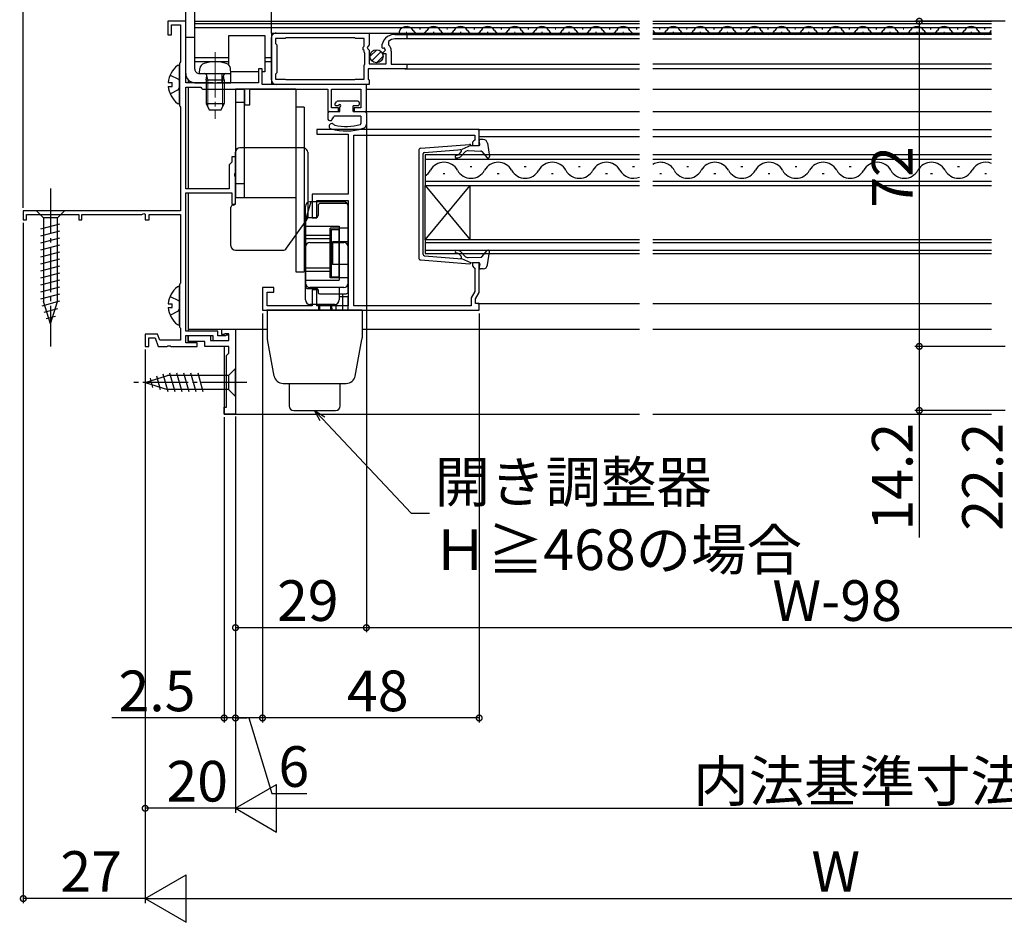
# Model space of a CAD drawing. Extents: x 0 to 990, y 0 to 1603.
# Drawn here: x 548 to 766, y 895 to 1095 of the extents above; entities that cross this region are included whole.
import ezdxf

# ---------------------------------------------------------------- set-up
doc = ezdxf.new("R2010")
doc.units = 0
doc.linetypes.add('YCENTER_1', pattern=[13, 10, -1, 1, -1])
doc.linetypes.add('YHIDDEN_1', pattern=[4, 3, -1])
for name, color, linetype in [('YKK_11', 7, 'CONTINUOUS'), ('YKK_12', 2, 'CONTINUOUS'), ('YKK_13', 4, 'CONTINUOUS'), ('YKK_D', 6, 'CONTINUOUS')]:
    doc.layers.add(name, color=color, linetype=linetype)
doc.styles.get("Standard").update_dxf_attribs({"font": 'txt', "bigfont": 'BIGFONT'})

msp = doc.modelspace()

# ---------------------------------------------------------------- linework, layer by layer
at = {"layer": 'YKK_11', "color": 0, "linetype": 'ByBlock', "lineweight": -2}
for p, q in [((584.541949, 1094.764334), (580.541949, 1094.764334)), ((580.541949, 1094.764334), (580.541949, 1091.764334)), ((581.341949, 1091.764334), (581.341949, 1093.964334)), ((581.341949, 1093.964334), (583.341949, 1093.964334)), ((583.341949, 1093.964334), (583.341949, 1085.764334)), ((584.541949, 1081.164334), (584.541949, 1094.764334)), ((580.541949, 1091.764334), (581.341949, 1091.764334)), ((603.54195, 1081.764334), (603.54195, 1091.164334)), ((606.541951, 1090.964334), (604.44195, 1090.964334)), ((604.44195, 1090.964334), (604.44195, 1089.864333)), ((604.54195, 1092.164333), (625.14195, 1092.164333)), ((606.715155, 1091.064334), (606.541951, 1090.964334)), ((621.968745, 1091.064334), (606.715155, 1091.064334)), ((622.141949, 1090.964334), (621.968745, 1091.064334)), ((624.04195, 1090.964334), (622.141949, 1090.964334)), ((624.04195, 1089.26433), (624.04195, 1090.964334)), ((625.14195, 1092.164333), (625.14195, 1089.533)), ((630.84195, 1091.864335), (633.54195, 1091.864335)), ((633.54195, 1090.864335), (630.84195, 1090.864335)), ((633.54195, 1091.864335), (633.54195, 1090.864335)), ((604.44195, 1089.864333), (604.74195, 1089.564335)), ((604.74195, 1089.564335), (604.74195, 1083.364332)), ((623.841947, 1089.06433), (624.04195, 1089.26433)), ((623.841947, 1088.46433), (623.841947, 1089.06433)), ((624.041947, 1088.26433), (623.841947, 1088.46433)), ((624.688741, 1088.992888), (624.84195, 1088.664331)), ((625.14195, 1089.533), (624.688742, 1088.992888)), ((624.84195, 1088.664331), (625.14195, 1088.364331)), ((628.193714, 1088.77115), (627.94195, 1088.964335)), ((628.51267, 1088.856614), (628.193714, 1088.77115)), ((628.783061, 1088.388284), (628.51267, 1088.856614)), ((629.45538, 1090.263343), (629.464605, 1089.570066)), ((624.04195, 1087.964335), (624.04195, 1088.26433)), ((624.24195, 1087.617924), (624.04195, 1087.964335)), ((624.24195, 1085.310744), (624.24195, 1087.617924)), ((625.14195, 1088.364331), (625.14195, 1085.36433)), ((628.206033, 1087.811256), (628.783061, 1088.388284)), ((628.308312, 1087.564335), (628.206033, 1087.811256)), ((628.941941, 1087.564335), (628.308312, 1087.564335)), ((628.941941, 1085.36433), (628.941941, 1087.564335)), ((630.04196, 1088.164335), (630.04196, 1085.264333)), ((583.241949, 1085.591129), (583.141949, 1085.417924)), ((583.141949, 1085.417924), (583.141949, 1076.110744)), ((583.341949, 1085.764334), (583.241949, 1085.591129)), ((601.441949, 1084.264334), (600.641949, 1084.264334)), ((600.641949, 1084.264334), (600.641949, 1081.164334)), ((601.441949, 1080.764334), (601.441949, 1084.264334)), ((624.04195, 1084.964332), (624.24195, 1085.310744)), ((624.04195, 1081.964334), (624.04195, 1084.964332)), ((633.54195, 1084.264333), (624.94195, 1084.264333)), ((624.94195, 1084.264333), (624.94195, 1081.96433)), ((625.14195, 1085.36433), (628.941941, 1085.36433)), ((630.04196, 1085.264333), (633.54195, 1085.264333)), ((633.54195, 1085.264333), (633.54195, 1084.264333)), ((604.74195, 1083.364332), (604.44195, 1083.064334)), ((604.44195, 1083.064334), (604.44195, 1081.964334)), ((604.44195, 1081.964334), (606.54195, 1081.964334)), ((606.54195, 1081.964334), (606.715154, 1081.864334)), ((621.968746, 1081.864334), (622.14195, 1081.964334)), ((622.14195, 1081.964334), (624.04195, 1081.964334)), ((624.94195, 1081.96433), (625.14195, 1081.764338)), ((590.583691, 1081.164334), (584.541949, 1081.164334)), ((584.541949, 1057.664334), (584.541949, 1080.164334)), ((584.541949, 1080.164334), (587.841949, 1080.164334)), ((587.841949, 1080.164334), (588.041949, 1079.964334)), ((588.041949, 1079.964334), (588.241949, 1079.764334)), ((588.241949, 1079.764334), (597.541949, 1079.764334)), ((590.766994, 1081.044334), (590.583691, 1081.164334)), ((591.316904, 1081.044334), (590.766994, 1081.044334)), ((591.500207, 1081.164334), (591.316904, 1081.044334)), ((600.641949, 1081.164334), (591.500207, 1081.164334)), ((597.541949, 1079.764334), (597.541949, 1076.264334)), ((598.741949, 1076.264334), (598.741949, 1079.764334)), ((598.741949, 1079.764334), (616.041949, 1079.764334)), ((624.541949, 1080.764334), (601.441949, 1080.764334)), ((625.14195, 1080.764334), (604.54195, 1080.764334)), ((606.715154, 1081.864334), (621.968746, 1081.864334)), ((616.041949, 1079.764334), (616.041949, 1074.764334)), ((616.841949, 1075.564334), (616.841949, 1079.764334)), ((616.841949, 1079.764334), (623.341949, 1079.764334)), ((623.341949, 1079.764334), (623.341949, 1075.564334)), ((624.541949, 1074.764334), (624.541949, 1080.764334)), ((625.14195, 1081.764338), (625.14195, 1080.764334)), ((583.141949, 1076.110744), (583.241949, 1075.937539)), ((583.241949, 1075.937539), (583.341949, 1075.764334)), ((583.341949, 1075.764334), (583.341949, 1052.764334)), ((597.541949, 1076.264334), (598.741949, 1076.264334)), ((618.341949, 1075.564334), (616.841949, 1075.564334)), ((618.341949, 1074.764334), (618.341949, 1075.564334)), ((623.341949, 1075.564334), (621.841949, 1075.564334)), ((621.841949, 1075.564334), (621.841949, 1074.764334)), ((616.041949, 1074.764334), (618.341949, 1074.764334)), ((621.841949, 1074.764334), (624.541949, 1074.764334)), ((649.541949, 1070.764334), (613.541949, 1070.764334)), ((613.541949, 1070.764334), (613.541949, 1069.764334)), ((613.541949, 1069.764334), (620.541949, 1069.764334)), ((620.541949, 1069.764334), (620.541949, 1065.7643)), ((621.741949, 1031.764334), (621.741949, 1069.564334)), ((621.741949, 1069.564334), (648.541949, 1069.564334)), ((648.541949, 1069.564334), (648.541949, 1068.464334)), ((649.541949, 1067.264334), (649.541949, 1070.764334)), ((648.341949, 1068.264334), (648.041949, 1067.964334)), ((648.041949, 1067.964334), (648.041949, 1067.264334)), ((648.041949, 1067.264334), (649.541949, 1067.264334)), ((648.541949, 1068.464334), (648.341949, 1068.264334)), ((595.541949, 1064.764334), (594.741949, 1064.764334)), ((594.741949, 1064.764334), (594.741949, 1063.564334)), ((595.541949, 1061.222592), (595.541949, 1064.764334)), ((620.541949, 1065.7643), (620.541949, 1056.464334)), ((594.441949, 1063.264334), (594.141949, 1062.964334)), ((594.141949, 1062.964334), (594.141949, 1057.664334)), ((594.741949, 1063.564334), (594.441949, 1063.264334)), ((595.421949, 1061.039289), (595.541949, 1061.222592)), ((595.421949, 1060.489379), (595.421949, 1061.039289)), ((595.541949, 1060.306076), (595.421949, 1060.489379)), ((595.541949, 1054.264334), (595.541949, 1060.306076)), ((594.141949, 1057.664334), (584.541949, 1057.664334)), ((584.541949, 1026.164334), (584.541949, 1056.764334)), ((584.541949, 1056.764334), (594.741949, 1056.764334)), ((594.741949, 1056.764334), (594.741949, 1054.264334)), ((620.541949, 1056.464334), (612.541949, 1056.464334)), ((612.541949, 1056.464334), (612.541949, 1051.264334)), ((594.741949, 1054.264334), (595.541949, 1054.264334)), ((613.541949, 1051.264334), (613.541949, 1055.064334)), ((613.541949, 1055.064334), (620.541949, 1055.064334)), ((620.541949, 1055.064334), (620.541949, 1031.764334)), ((583.341949, 1052.764334), (548.541949, 1052.764334)), ((548.541949, 1052.764334), (548.541949, 1050.764334)), ((549.241949, 1050.764334), (549.241949, 1051.964334)), ((549.241949, 1051.964334), (560.841949, 1051.964334)), ((560.841949, 1051.964334), (560.841949, 1050.764334)), ((561.541949, 1050.764334), (561.541949, 1051.964334)), ((561.541949, 1051.964334), (574.815155, 1051.964334)), ((574.815155, 1051.964334), (575.241949, 1052.210744)), ((575.241949, 1052.210744), (575.541949, 1052.037538)), ((575.541949, 1052.037538), (575.541949, 1050.764334)), ((576.441949, 1050.764334), (576.441949, 1051.964334)), ((576.441949, 1051.964334), (583.341949, 1051.964334)), ((583.341949, 1051.964334), (583.341949, 1036.764334)), ((548.541949, 1050.764334), (549.241949, 1050.764334)), ((560.841949, 1050.764334), (561.541949, 1050.764334)), ((575.541949, 1050.764334), (576.441949, 1050.764334)), ((612.541949, 1051.264334), (613.541949, 1051.264334)), ((649.541949, 1041.264334), (648.041949, 1041.264334)), ((648.041949, 1041.264334), (648.041949, 1040.564334)), ((648.041949, 1040.564334), (648.341949, 1040.264334)), ((649.541949, 1034.664333), (649.541949, 1041.264334)), ((648.341949, 1040.264334), (648.541949, 1040.064334)), ((648.541949, 1040.064334), (648.541949, 1034.932282)), ((583.241949, 1036.591129), (583.141949, 1036.417924)), ((583.141949, 1036.417924), (583.141949, 1027.110744)), ((583.341949, 1036.764334), (583.241949, 1036.591129)), ((604.041591, 1035.764334), (601.541949, 1035.764334)), ((601.541949, 1035.764334), (601.541949, 1030.764334)), ((602.541949, 1031.764334), (602.541949, 1034.764334)), ((602.541949, 1034.764334), (604.041591, 1034.764334)), ((604.041591, 1034.764334), (604.041591, 1035.764334)), ((613.541949, 1035.264334), (612.541949, 1035.264334)), ((612.541949, 1035.264334), (612.541949, 1031.764334)), ((613.541949, 1031.764334), (613.541949, 1035.264334)), ((648.541949, 1034.932282), (647.741949, 1033.546643)), ((648.741949, 1033.278694), (649.541949, 1034.664333)), ((612.541949, 1031.764334), (602.541949, 1031.764334)), ((620.541949, 1031.764334), (613.541949, 1031.764334)), ((647.741949, 1031.764334), (621.741949, 1031.764334)), ((647.741949, 1033.546643), (647.741949, 1031.764334)), ((648.741949, 1032.264334), (648.741949, 1033.278694)), ((649.541949, 1032.264334), (648.741949, 1032.264334)), ((649.541949, 1030.764334), (649.541949, 1032.264334)), ((601.541949, 1030.764334), (649.541949, 1030.764334)), ((578.310572, 1025.464334), (575.541949, 1025.464334)), ((575.541949, 1025.464334), (575.541949, 1022.764334)), ((578.783733, 1024.164334), (578.310572, 1025.464334)), ((583.141949, 1027.110744), (583.241949, 1026.937539)), ((583.241949, 1026.937539), (583.341949, 1026.764334)), ((583.341949, 1026.764334), (583.341949, 1024.164334)), ((591.641949, 1026.164334), (584.541949, 1026.164334)), ((591.641949, 1025.064334), (591.641949, 1026.164334)), ((592.541949, 1025.364334), (592.541949, 1026.564334)), ((592.541949, 1026.564334), (595.541949, 1026.564334)), ((593.041949, 1025.364334), (592.541949, 1025.364334)), ((593.241949, 1025.564334), (593.041949, 1025.364334)), ((594.041949, 1025.564334), (593.241949, 1025.564334)), ((593.541949, 1025.264334), (593.341949, 1025.064334)), ((594.041949, 1025.264334), (593.541949, 1025.264334)), ((594.041949, 1024.064334), (594.041949, 1025.564334)), ((594.041949, 1024.064334), (594.041949, 1025.264334)), ((595.541949, 1026.564334), (595.541949, 1007.764334)), ((595.541949, 1026.564334), (595.541949, 1007.764334)), ((576.341949, 1022.764334), (576.341949, 1024.664334)), ((576.341949, 1024.664334), (577.750406, 1024.664334)), ((577.750406, 1024.664334), (578.441949, 1022.764334)), ((583.341949, 1024.164334), (578.783733, 1024.164334)), ((584.541949, 1023.564334), (584.541949, 1025.164334)), ((584.541949, 1025.164334), (590.541949, 1025.164334)), ((587.041949, 1023.564334), (584.541949, 1023.564334)), ((585.041949, 1023.864334), (585.041949, 1025.164334)), ((585.041949, 1025.164334), (590.041949, 1025.164334)), ((588.741949, 1023.864334), (585.041949, 1023.864334)), ((587.041949, 1022.764334), (587.041949, 1023.564334)), ((588.741949, 1022.764334), (588.741949, 1023.864334)), ((590.041949, 1025.164334), (590.041949, 1024.064334)), ((590.041949, 1024.064334), (594.041949, 1024.064334)), ((590.541949, 1025.164334), (590.541949, 1024.064334)), ((590.541949, 1024.064334), (594.041949, 1024.064334)), ((593.341949, 1025.064334), (591.641949, 1025.064334)), ((575.541949, 1022.764334), (576.341949, 1022.764334)), ((578.441949, 1022.764334), (580.383691, 1022.764334)), ((580.383691, 1022.764334), (580.566994, 1022.884334)), ((580.566994, 1022.884334), (581.116904, 1022.884334)), ((581.116904, 1022.884334), (581.300207, 1022.764334)), ((581.300207, 1022.764334), (587.041949, 1022.764334)), ((594.041949, 1022.764334), (588.741949, 1022.764334)), ((593.541949, 1020.764334), (594.041949, 1021.264334)), ((594.041949, 1021.264334), (594.041949, 1022.764334)), ((593.541949, 1009.264334), (593.541949, 1020.764334)), ((593.041949, 1007.764334), (593.041949, 1009.264334)), ((593.041949, 1009.264334), (593.541949, 1009.264334)), ((595.541949, 1007.764334), (593.041949, 1007.764334))]:
    msp.add_line(p, q, dxfattribs=at)
for centre, radius, start, end in [((604.54195, 1091.164334), 1, 89.99998, 180.000019), ((630.84195, 1088.964335), 2.9, 89.99998, 180.000019), ((630.84195, 1088.964335), 1.9, 89.99998, 136.867469), ((628.04196, 1088.164335), 2, 359.999999, 44.657361), ((604.54195, 1081.764334), 1, 180.000019, 270)]:
    msp.add_arc(centre, radius, start, end, dxfattribs=at)
at = {"layer": 'YKK_12'}
for p, q in [((586.546011, 1093.364334), (685.043014, 1093.364334)), ((586.546013, 1094.264334), (685.043018, 1094.264334)), ((586.546015, 1094.764334), (685.04302, 1094.764334)), ((636.341949, 1093.124334), (636.541949, 1093.124334)), ((642.341949, 1093.124334), (642.541949, 1093.124334)), ((648.341949, 1093.124334), (648.541949, 1093.124334)), ((654.341949, 1093.124334), (654.541949, 1093.124334)), ((660.341949, 1093.124334), (660.541949, 1093.124334)), ((666.341949, 1093.124334), (666.541949, 1093.124334)), ((672.341949, 1093.124334), (672.541949, 1093.124334)), ((678.341949, 1093.124334), (678.541949, 1093.124334)), ((684.341949, 1093.124334), (684.541949, 1093.124334)), ((688.043014, 1093.364334), (763.042134, 1093.364334)), ((688.043018, 1094.264334), (763.042138, 1094.264334)), ((688.04302, 1094.764334), (763.042141, 1094.764334)), ((689.443164, 1093.124334), (689.643164, 1093.124334)), ((695.443164, 1093.124334), (695.643164, 1093.124334)), ((701.443164, 1093.124334), (701.643164, 1093.124334)), ((707.443164, 1093.124334), (707.643164, 1093.124334)), ((713.443164, 1093.124334), (713.643164, 1093.124334)), ((719.443164, 1093.124334), (719.643164, 1093.124334)), ((725.443164, 1093.124334), (725.643164, 1093.124334)), ((731.443164, 1093.124334), (731.643164, 1093.124334)), ((737.443164, 1093.124334), (737.643164, 1093.124334)), ((743.443164, 1093.124334), (743.643164, 1093.124334)), ((749.443164, 1093.124334), (749.643164, 1093.124334)), ((755.443164, 1093.124334), (755.643164, 1093.124334)), ((761.443164, 1093.124334), (761.643164, 1093.124334)), ((594.041949, 1085.120548), (594.041949, 1091.597513)), ((594.041949, 1091.597513), (602.041949, 1091.597513)), ((602.041949, 1091.597513), (602.041949, 1083.597513)), ((603.541949, 1092.164334), (603.541949, 1080.764334)), ((603.541949, 1092.164334), (685.043008, 1092.164334)), ((633.041949, 1091.864335), (685.043007, 1091.864335)), ((685.043002, 1090.864335), (633.041949, 1090.864335)), ((633.341949, 1092.364334), (633.541949, 1092.364334)), ((639.341949, 1092.364334), (639.541949, 1092.364334)), ((645.341949, 1092.364334), (645.541949, 1092.364334)), ((651.341949, 1092.364334), (651.541949, 1092.364334)), ((657.341949, 1092.364334), (657.541949, 1092.364334)), ((663.341949, 1092.364334), (663.541949, 1092.364334)), ((669.341949, 1092.364334), (669.541949, 1092.364334)), ((675.341949, 1092.364334), (675.541949, 1092.364334)), ((681.341949, 1092.364334), (681.541949, 1092.364334)), ((688.043002, 1090.864335), (763.042122, 1090.864335)), ((763.042127, 1091.864335), (688.043007, 1091.864335)), ((763.042128, 1092.164334), (688.043008, 1092.164334)), ((692.443164, 1092.364334), (692.643164, 1092.364334)), ((698.443164, 1092.364334), (698.643164, 1092.364334)), ((704.443164, 1092.364334), (704.643164, 1092.364334)), ((710.443164, 1092.364334), (710.643164, 1092.364334)), ((716.443164, 1092.364334), (716.643164, 1092.364334)), ((722.443164, 1092.364334), (722.643164, 1092.364334)), ((728.443164, 1092.364334), (728.643164, 1092.364334)), ((734.443164, 1092.364334), (734.643164, 1092.364334)), ((740.443164, 1092.364334), (740.643164, 1092.364334)), ((746.443164, 1092.364334), (746.643164, 1092.364334)), ((752.443164, 1092.364334), (752.643164, 1092.364334)), ((758.443164, 1092.364334), (758.643164, 1092.364334)), ((586.545995, 1086.764334), (594.041949, 1086.764334)), ((602.041949, 1086.764334), (603.541949, 1086.764334)), ((586.545993, 1085.864334), (594.041949, 1085.864334)), ((602.041949, 1085.864334), (603.541949, 1085.864334)), ((633.041949, 1085.264333), (685.042975, 1085.264333)), ((633.041949, 1084.264333), (685.04297, 1084.264333)), ((763.04209, 1084.264333), (688.04297, 1084.264333)), ((763.042095, 1085.264333), (688.042975, 1085.264333)), ((600.641949, 1083.597513), (594.506375, 1083.597513)), ((602.041949, 1083.597513), (601.441949, 1083.597513)), ((585.041949, 1081.846032), (585.041949, 1081.164334)), ((585.041949, 1080.164334), (585.041949, 1057.664334)), ((624.541949, 1079.764334), (685.042949, 1079.764334)), ((688.042949, 1079.764334), (763.042069, 1079.764334)), ((624.244378, 1074.764334), (685.042925, 1074.764334)), ((688.042925, 1074.764334), (763.042045, 1074.764334)), ((649.241949, 1070.764334), (685.042906, 1070.764334)), ((649.541949, 1069.264334), (685.042899, 1069.264334)), ((688.042899, 1069.264334), (763.042019, 1069.264334)), ((688.042906, 1070.764334), (763.042026, 1070.764334)), ((585.041949, 1056.764334), (585.041949, 1026.164334)), ((649.241949, 1032.264334), (685.042722, 1032.264334)), ((688.042722, 1032.264334), (763.041842, 1032.264334)), ((585.041949, 1026.564334), (602.591949, 1026.564334)), ((585.041949, 1026.464334), (585.041949, 1026.164334)), ((623.591949, 1026.564334), (685.042694, 1026.564334)), ((688.042694, 1026.564334), (763.041815, 1026.564334)), ((585.041949, 1025.164334), (585.041949, 1023.564334)), ((593.041949, 1022.764334), (593.041949, 1007.764334)), ((593.041949, 1007.764334), (685.042605, 1007.764334)), ((688.042605, 1007.764334), (763.041725, 1007.764334))]:
    msp.add_line(p, q, dxfattribs=at)
at = {"layer": 'YKK_12', "linetype": 'Continuous'}
for p, q in [((685.042879, 1065.164334), (637.544378, 1065.164334)), ((637.544378, 1065.164334), (637.544378, 1058.364334)), ((763.041999, 1065.164334), (688.042879, 1065.164334)), ((685.042879, 1064.164334), (637.544378, 1064.164334)), ((647.934378, 1062.524334), (647.534378, 1062.524334)), ((659.934378, 1062.524334), (659.534378, 1062.524334)), ((671.934378, 1062.524334), (671.534378, 1062.524334)), ((683.934378, 1062.524334), (683.534378, 1062.524334)), ((763.041999, 1064.164334), (688.042879, 1064.164334)), ((695.934378, 1062.524334), (695.534378, 1062.524334)), ((707.934378, 1062.524334), (707.534378, 1062.524334)), ((719.934378, 1062.524334), (719.534378, 1062.524334)), ((731.934378, 1062.524334), (731.534378, 1062.524334)), ((731.934378, 1062.524334), (731.534378, 1062.524334)), ((743.934378, 1062.524334), (743.534378, 1062.524334)), ((755.934378, 1062.524334), (755.534378, 1062.524334)), ((641.934378, 1061.004334), (641.534378, 1061.004334)), ((653.934378, 1061.004334), (653.534378, 1061.004334)), ((665.934378, 1061.004334), (665.534378, 1061.004334)), ((677.934378, 1061.004334), (677.534378, 1061.004334)), ((689.934378, 1061.004334), (689.534378, 1061.004334)), ((701.934378, 1061.004334), (701.534378, 1061.004334)), ((713.934378, 1061.004334), (713.534378, 1061.004334)), ((725.934378, 1061.004334), (725.534378, 1061.004334)), ((737.934378, 1061.004334), (737.534378, 1061.004334)), ((737.934378, 1061.004334), (737.534378, 1061.004334)), ((749.934378, 1061.004334), (749.534378, 1061.004334)), ((761.934378, 1061.004334), (761.534378, 1061.004334)), ((637.544378, 1059.364334), (685.042847, 1059.364334)), ((637.544378, 1058.364334), (685.042847, 1058.364334)), ((637.544378, 1046.364334), (637.544378, 1058.364334)), ((637.544378, 1046.364334), (647.544378, 1058.364334)), ((637.544378, 1058.364334), (647.544378, 1046.364334)), ((647.544378, 1046.364334), (647.544378, 1058.364334)), ((688.042847, 1059.364334), (763.041967, 1059.364334)), ((688.042847, 1058.364334), (763.041967, 1058.364334)), ((685.042789, 1046.364334), (637.544378, 1046.364334)), ((637.544378, 1046.364334), (637.544378, 1043.364334)), ((685.042786, 1045.664334), (637.544378, 1045.664334)), ((763.041906, 1045.664334), (688.042786, 1045.664334)), ((763.041909, 1046.364334), (688.042789, 1046.364334)), ((637.544378, 1044.064334), (685.042778, 1044.064334)), ((637.544378, 1043.364334), (685.042775, 1043.364334)), ((688.042775, 1043.364334), (763.041895, 1043.364334)), ((688.042778, 1044.064334), (763.041898, 1044.064334))]:
    msp.add_line(p, q, dxfattribs=at)
at = {"layer": 'YKK_12'}
for centre, start, end in [((633.441949, 1091.905925), 29.202545, 181.386856), ((639.441949, 1091.905925), 29.202545, 150.797455), ((645.441949, 1091.905925), 29.202545, 150.797455), ((651.441949, 1091.905925), 29.202545, 150.797455), ((657.441949, 1091.905925), 29.202545, 150.797455), ((663.441949, 1091.905925), 29.202545, 150.797455), ((669.441949, 1091.905925), 29.202545, 150.797455), ((675.441949, 1091.905925), 29.202545, 150.797455), ((681.441949, 1091.905925), 29.202545, 150.797455), ((692.543164, 1091.905925), 29.202545, 150.797455), ((698.543164, 1091.905925), 29.202545, 150.797455), ((704.543164, 1091.905925), 29.202545, 150.797455), ((710.543164, 1091.905925), 29.202545, 150.797455), ((716.543164, 1091.905925), 29.202545, 150.797455), ((722.543164, 1091.905925), 29.202545, 150.797455), ((728.543164, 1091.905925), 29.202545, 150.797455), ((734.543164, 1091.905925), 29.202545, 150.797455), ((740.543164, 1091.905925), 29.202545, 150.797455), ((746.543164, 1091.905925), 29.202545, 150.797455), ((752.543164, 1091.905925), 29.202545, 150.797455), ((758.543164, 1091.905925), 29.202545, 150.797455), ((636.441949, 1093.582743), 209.202545, 330.797455), ((642.441949, 1093.582743), 209.202545, 330.797455), ((648.441949, 1093.582743), 209.202545, 330.797455), ((654.441949, 1093.582743), 209.202545, 330.797455), ((660.441949, 1093.582743), 209.202545, 330.797455), ((666.441949, 1093.582743), 209.202545, 330.797455), ((672.441949, 1093.582743), 209.202545, 330.797455), ((678.441949, 1093.582743), 209.202545, 330.797455), ((684.441949, 1093.582743), 209.202545, 290.473598), ((689.543164, 1093.582743), 209.202545, 330.797455), ((695.543164, 1093.582743), 209.202545, 330.797455), ((701.543164, 1093.582743), 209.202545, 330.797455), ((707.543164, 1093.582743), 209.202545, 330.797455), ((713.543164, 1093.582743), 209.202545, 330.797455), ((719.543164, 1093.582743), 209.202545, 330.797455), ((725.543164, 1093.582743), 209.202545, 330.797455), ((731.543164, 1093.582743), 209.202545, 330.797455), ((737.543164, 1093.582743), 209.202545, 330.797455), ((743.543164, 1093.582743), 209.202545, 330.797455), ((749.543164, 1093.582743), 209.202545, 330.797455), ((755.543164, 1093.582743), 209.202545, 330.797455), ((761.543164, 1093.582743), 209.202545, 330.797455)]:
    msp.add_arc(centre, 1.718409, start, end, dxfattribs=at)
at = {"layer": 'YKK_12', "linetype": 'Continuous'}
for centre, start, end in [((641.734378, 1060.087515), 29.202545, 150.797455), ((653.734378, 1060.087515), 29.202545, 150.797455), ((665.734378, 1060.087515), 29.202545, 150.797455), ((677.734378, 1060.087515), 29.202545, 150.797455), ((689.734378, 1060.087515), 29.202545, 119.483499), ((701.734378, 1060.087515), 29.202545, 150.797455), ((713.734378, 1060.087515), 29.202545, 150.797455), ((725.734378, 1060.087515), 29.202545, 150.797455), ((737.734378, 1060.087515), 29.202545, 150.797455), ((749.734378, 1060.087515), 29.202545, 150.797455), ((761.734378, 1060.087515), 67.637091, 150.797455), ((635.734378, 1063.441152), 301.779381, 330.797455), ((647.734378, 1063.441152), 209.202545, 330.797455), ((659.734378, 1063.441152), 209.202545, 330.797455), ((671.734378, 1063.441152), 209.202545, 330.797455), ((683.734378, 1063.441152), 209.202545, 292.378512), ((695.734378, 1063.441152), 209.202545, 330.797455), ((707.734378, 1063.441152), 209.202545, 330.797455), ((719.734378, 1063.441152), 209.202545, 330.797455), ((731.734378, 1063.441152), 209.202545, 330.797455), ((743.734378, 1063.441152), 209.202545, 330.797455), ((755.734378, 1063.441152), 209.202545, 330.797455)]:
    msp.add_arc(centre, 3.436818, start, end, dxfattribs=at)
at = {"layer": 'YKK_13', "linetype": 'Continuous'}
for p, q in [((584.545987, 1083.16432), (584.54606, 1113.661783)), ((586.545989, 1084.164315), (586.546058, 1112.661778)), ((586.546006, 1091.164296), (584.546006, 1091.164296)), ((625.347625, 1086.978974), (626.832549, 1088.463898)), ((625.771889, 1085.989024), (627.822499, 1088.039634)), ((626.761838, 1085.56476), (628.246763, 1087.049685)), ((587.545987, 1083.164313), (594.545586, 1083.164296)), ((592.545586, 1083.164301), (592.545581, 1081.164301)), ((594.545581, 1081.164442), (594.545586, 1083.164296)), ((586.545982, 1081.164315), (594.545581, 1081.164296)), ((617.632246, 1076.576466), (618.032246, 1076.976466)), ((618.394378, 1076.064334), (617.844378, 1076.064334)), ((622.644378, 1077.064334), (618.244378, 1077.064334)), ((618.644378, 1074.764334), (618.644378, 1075.814334)), ((622.644378, 1076.064334), (621.644378, 1076.064334)), ((621.644378, 1074.764334), (621.644378, 1076.064334)), ((622.944378, 1076.764334), (622.944378, 1076.364334)), ((616.044378, 1074.464334), (616.044378, 1073.064334)), ((616.344378, 1074.764334), (618.644378, 1074.764334)), ((616.93098, 1072.914334), (617.335125, 1073.614334)), ((623.344378, 1073.764334), (617.594933, 1073.764334)), ((621.644378, 1074.764334), (624.244378, 1074.764334)), ((623.344378, 1073.764334), (623.344378, 1072.142926)), ((624.544378, 1074.464334), (624.544378, 1072.007357)), ((616.344378, 1072.764334), (616.671173, 1072.764334)), ((636.599292, 1066.633688), (647.393804, 1067.496758)), ((647.703952, 1067.287533), (645.66899, 1066.346333)), ((647.703952, 1067.287533), (649.402865, 1067.226734)), ((649.705286, 1067.596656), (649.550258, 1068.241611)), ((650.420803, 1068.591202), (649.852679, 1068.611533)), ((651.374151, 1067.739005), (651.812358, 1064.793738)), ((595.541949, 1054.56457), (595.541949, 1065.74442)), ((611.54194, 1065.764626), (611.54194, 1051.385035)), ((636.139142, 1066.135279), (636.139142, 1042.393388)), ((637.139142, 1043.141305), (637.139142, 1065.387363)), ((637.415232, 1065.686408), (645.66899, 1066.346333)), ((645.198261, 1065.397428), (645.578894, 1065.819429)), ((645.6438, 1064.995564), (646.349355, 1065.7778)), ((647.127685, 1066.107387), (649.92713, 1066.007204)), ((650.145181, 1065.901456), (651.286843, 1064.555529)), ((594.541949, 1045.06457), (594.541949, 1053.56457)), ((613.844585, 1053.911845), (613.844585, 1051.761845)), ((620.044585, 1054.411845), (614.344585, 1054.411845)), ((620.544585, 1034.911845), (620.544585, 1053.911845)), ((557.641949, 1052.764334), (551.441949, 1052.764334)), ((551.441949, 1052.764334), (552.991949, 1051.214334)), ((557.641949, 1052.764334), (556.091949, 1051.214334)), ((552.441949, 1048.787916), (556.641949, 1049.913303)), ((552.991949, 1051.214334), (552.991949, 1032.680305)), ((556.091949, 1051.214334), (552.991949, 1051.214334)), ((556.091949, 1032.680305), (556.091949, 1051.214334)), ((606.841056, 1044.483331), (611.355674, 1050.803797)), ((611.044585, 1050.761845), (611.044585, 1036.061845)), ((611.044585, 1049.411845), (618.544585, 1049.411845)), ((613.344585, 1051.261845), (611.544585, 1051.261845)), ((618.544585, 1049.411845), (618.544585, 1037.411845)), ((552.441949, 1047.235002), (556.641949, 1048.360388)), ((611.044585, 1047.411845), (616.544585, 1047.411845)), ((616.544585, 1037.911845), (616.544585, 1048.911845)), ((618.544585, 1048.911845), (616.544585, 1048.911845)), ((552.441949, 1045.682088), (556.641949, 1046.807474)), ((552.441949, 1044.129173), (556.641949, 1045.25456)), ((617.044585, 1045.911845), (617.044585, 1040.911845)), ((618.544585, 1045.911845), (617.044585, 1045.911845)), ((552.441949, 1042.576259), (556.641949, 1043.701646)), ((595.541949, 1044.06457), (606.027323, 1044.06457)), ((637.415232, 1042.842259), (645.66899, 1042.182334)), ((645.198261, 1043.131239), (645.578894, 1042.709238)), ((645.6438, 1043.533103), (646.349355, 1042.750867)), ((650.145181, 1042.627211), (651.286843, 1043.973138)), ((651.374151, 1040.789662), (651.812358, 1043.734929)), ((552.441949, 1041.023345), (556.641949, 1042.148731)), ((552.441949, 1039.470431), (556.641949, 1040.595817)), ((618.544585, 1040.911845), (617.044585, 1040.911845)), ((636.599292, 1041.894979), (647.393804, 1041.031909)), ((647.703952, 1041.241134), (645.66899, 1042.182334)), ((647.127685, 1042.42128), (649.92713, 1042.521463)), ((647.703952, 1041.241134), (649.402865, 1041.301933)), ((649.705286, 1040.932011), (649.550258, 1040.287056)), ((552.441949, 1037.917516), (556.641949, 1039.042903)), ((611.044585, 1039.411845), (616.544585, 1039.411845)), ((650.420803, 1039.937466), (649.852679, 1039.917134)), ((552.441949, 1036.364602), (556.641949, 1037.489989)), ((611.044585, 1037.411845), (618.544585, 1037.411845)), ((618.544585, 1037.911845), (616.544585, 1037.911845)), ((552.441949, 1034.811688), (556.641949, 1035.937074)), ((552.441949, 1033.258773), (556.641949, 1034.38416)), ((611.544585, 1035.561845), (613.544585, 1035.561845)), ((613.844585, 1035.261845), (613.844585, 1034.711845)), ((614.144585, 1034.411845), (620.044585, 1034.411845)), ((619.341949, 1030.764334), (619.341949, 1034.411845)), ((552.700644, 1031.775176), (556.641949, 1032.831246)), ((554.541949, 1027.764334), (552.991949, 1032.680305)), ((554.541949, 1027.764334), (556.091949, 1032.680305)), ((613.941949, 1032.064634), (613.941949, 1030.764334)), ((614.141949, 1032.064634), (614.141949, 1030.764334)), ((616.641949, 1030.764334), (616.641949, 1032.064634)), ((616.841949, 1032.064634), (616.841949, 1031.426623)), ((617.841949, 1030.764334), (617.841949, 1032.110695)), ((619.341949, 1033.764334), (618.541949, 1033.764334)), ((620.541949, 1033.764334), (619.341949, 1033.764334)), ((619.341949, 1030.764334), (619.341949, 1033.764334)), ((620.541949, 1030.764334), (620.541949, 1033.764334)), ((553.152133, 1030.343238), (556.188271, 1031.156769)), ((623.491585, 1030.764325), (602.491585, 1030.764325)), ((602.591949, 1030.764334), (602.591949, 1024.648755)), ((623.591949, 1030.764334), (602.591949, 1030.764334)), ((623.591949, 1030.764334), (623.591949, 1024.648755)), ((553.603621, 1028.9113), (555.653456, 1029.460551)), ((604.129399, 1016.198601), (602.625674, 1024.283022)), ((622.0545, 1016.198601), (623.558225, 1024.283022)), ((580.608862, 1012.664334), (579.552792, 1016.605638)), ((582.161776, 1012.664334), (581.036389, 1016.864334)), ((583.71469, 1012.664334), (582.589304, 1016.864334)), ((585.267604, 1012.664334), (584.142218, 1016.864334)), ((586.820519, 1012.664334), (585.695132, 1016.864334)), ((588.373433, 1012.664334), (587.248046, 1016.864334)), ((595.541949, 1017.864334), (593.991949, 1016.314334)), ((595.541949, 1011.664334), (595.541949, 1017.864334)), ((575.541949, 1014.764334), (580.457921, 1016.314334)), ((575.541949, 1014.764334), (580.457921, 1016.314334)), ((575.541949, 1014.764334), (580.457921, 1013.214334)), ((577.238167, 1013.652827), (576.688916, 1015.702662)), ((578.934385, 1013.118012), (578.120854, 1016.15415)), ((593.991949, 1016.314334), (580.457921, 1016.314334)), ((593.991949, 1016.314334), (593.991949, 1013.214334)), ((606.095675, 1014.564334), (620.088224, 1014.564334)), ((607.441949, 1014.564334), (607.441949, 1009.564334)), ((618.741949, 1009.564334), (618.741949, 1014.564334)), ((593.991949, 1013.214334), (580.457921, 1013.214334)), ((595.541949, 1011.664334), (593.991949, 1013.214334)), ((608.441949, 1008.564334), (617.741949, 1008.564334))]:
    msp.add_line(p, q, dxfattribs=at)
at = {"layer": 'YKK_13', "linetype": 'YCENTER_1', "lineweight": 13}
msp.add_line((591.043998, 1087.900674), (591.043917, 1073.168096), dxfattribs=at)
at = {"layer": 'YKK_13'}
for p, q in [((583.141949, 1076.788652), (583.141949, 1084.740015)), ((580.659017, 1081.189334), (581.541949, 1081.189334)), ((580.659017, 1080.339334), (581.541949, 1080.339334)), ((581.541949, 1080.339334), (581.541949, 1081.189334)), ((608.941949, 1079.764334), (595.541949, 1079.764334)), ((595.541949, 1079.764334), (595.541949, 1055.764334)), ((597.541949, 1055.764334), (597.541949, 1079.764334)), ((608.941949, 1079.764334), (608.941949, 1039.264334)), ((597.541949, 1076.764334), (595.541949, 1076.764334)), ((610.741949, 1075.764334), (608.941949, 1075.764334)), ((610.741949, 1075.764334), (610.741949, 1039.264334)), ((610.741949, 1066.74442), (596.541949, 1066.74442)), ((597.541949, 1058.764334), (595.541949, 1058.764334)), ((595.541949, 1055.764334), (608.941949, 1055.764334)), ((612.241949, 1054.764634), (611.041949, 1050.764333)), ((611.041949, 1033.064634), (611.041949, 1053.764634)), ((619.541949, 1054.764634), (612.041949, 1054.764634)), ((620.541949, 1036.764634), (620.541949, 1053.764634)), ((616.741949, 1048.661845), (616.741949, 1038.161845)), ((616.741949, 1048.661845), (618.441949, 1048.661845)), ((618.441949, 1048.661845), (618.441949, 1038.161845)), ((610.741949, 1046.661845), (616.741949, 1046.661845)), ((612.041949, 1045.764634), (619.541949, 1045.764634)), ((608.941949, 1039.264334), (610.741949, 1039.264334)), ((610.741949, 1040.161845), (616.741949, 1040.161845)), ((616.741949, 1038.161845), (618.441949, 1038.161845)), ((583.141949, 1027.788652), (583.141949, 1035.740015)), ((619.541949, 1035.764634), (612.041949, 1035.764634)), ((618.541949, 1035.764634), (618.541949, 1033.064634)), ((580.659017, 1032.189334), (581.541949, 1032.189334)), ((581.541949, 1031.339334), (581.541949, 1032.189334)), ((617.541949, 1032.064634), (612.041949, 1032.064634)), ((580.659017, 1031.339334), (581.541949, 1031.339334))]:
    msp.add_line(p, q, dxfattribs=at)
at = {"layer": 'YKK_13', "linetype": 'Continuous', "lineweight": 30}
for p, q in [((587.543972, 1083.167794), (587.641914, 1084.287209)), ((594.543972, 1083.167756), (594.446042, 1084.287171)), ((587.543972, 1083.167794), (594.543972, 1083.167756)), ((589.043964, 1081.767786), (589.188545, 1082.580179)), ((593.043964, 1081.767764), (592.899391, 1082.580159)), ((589.043964, 1081.767786), (589.043935, 1076.567786)), ((589.043964, 1081.767786), (593.043964, 1081.767764)), ((593.043964, 1081.767764), (593.043935, 1076.567764)), ((589.043935, 1076.567786), (593.043935, 1076.567764)), ((589.043935, 1076.567786), (589.743928, 1075.167782)), ((592.343928, 1075.167768), (593.043935, 1076.567764)), ((589.743928, 1075.167782), (592.343928, 1075.167768))]:
    msp.add_line(p, q, dxfattribs=at)
at = {"layer": 'YKK_13', "linetype": 'YHIDDEN_1'}
for p, q in [((581.065027, 1082.839334), (582.930318, 1081.909334)), ((582.930318, 1081.909334), (583.141949, 1081.511313)), ((582.930318, 1079.619334), (583.141949, 1080.017354)), ((581.065027, 1078.689334), (582.930318, 1079.619334)), ((620.544585, 1048.911845), (618.544585, 1048.911845)), ((620.544585, 1045.911845), (618.544585, 1045.911845)), ((620.544585, 1040.911845), (618.544585, 1040.911845)), ((620.544585, 1037.911845), (618.544585, 1037.911845)), ((581.065027, 1033.839334), (582.930318, 1032.909334)), ((582.930318, 1032.909334), (583.141949, 1032.511313)), ((581.065027, 1029.689334), (582.930318, 1030.619334)), ((582.930318, 1030.619334), (583.141949, 1031.017354))]:
    msp.add_line(p, q, dxfattribs=at)
at = {"layer": 'YKK_13', "linetype": 'Continuous', "lineweight": 13}
for p, q in [((589.422964, 1081.767784), (589.182854, 1082.782881)), ((592.664964, 1081.767766), (592.905085, 1082.782861)), ((589.422964, 1081.767784), (589.422931, 1075.809784)), ((592.664964, 1081.767766), (592.664931, 1075.809766))]:
    msp.add_line(p, q, dxfattribs=at)
at = {"layer": 'YKK_13', "linetype": 'YCENTER_1'}
for p, q in [((554.541949, 1057.764334), (554.541949, 1022.764334)), ((598.041949, 1014.764334), (573.041949, 1014.764334))]:
    msp.add_line(p, q, dxfattribs=at)
at = {"layer": 'YKK_13', "linetype": 'Continuous'}
msp.add_circle((626.797194, 1087.014329), 1.45, dxfattribs=at)
at = {"layer": 'YKK_13'}
for centre, radius, start, end in [((585.941949, 1080.764334), 5.3, 127.71409, 175.400589), ((582.867631, 1084.740015), 0.274318, 0, 127.71409), ((585.941949, 1080.764334), 5.3, 184.599411, 232.28591), ((582.867631, 1076.788652), 0.274318, 232.28591, 0), ((596.541949, 1065.74442), 1, 90, 180), ((612.041949, 1053.764634), 1, 90, 180), ((619.541949, 1053.764634), 1, 0, 90), ((612.041949, 1044.764634), 1, 90, 180), ((619.541949, 1044.764634), 1, 0, 90), ((612.041949, 1036.764634), 1, 180, 270), ((619.541949, 1036.764634), 1, 270, 0), ((585.941949, 1031.764334), 5.3, 127.71409, 175.400589), ((582.867631, 1035.740015), 0.274318, 0, 127.71409), ((612.041949, 1033.064634), 1, 180, 270), ((617.541949, 1033.064634), 1, 270, 0), ((585.941949, 1031.764334), 5.3, 184.599411, 232.28591), ((582.867631, 1027.788652), 0.274318, 232.28591, 0)]:
    msp.add_arc(centre, radius, start, end, dxfattribs=at)
at = {"layer": 'YKK_13', "linetype": 'Continuous'}
for centre, radius, start, end in [((587.545989, 1084.164313), 1, 179.999862, 270), ((586.545987, 1083.164315), 2, 179.999862, 270), ((617.844378, 1076.364334), 0.3, 135, 270), ((618.244378, 1076.764334), 0.3, 90, 135), ((618.644378, 1076.064334), 0.25, 270, 180), ((622.644378, 1076.764334), 0.3, 0, 90), ((622.644378, 1076.364334), 0.3, 270, 0), ((616.344378, 1074.464334), 0.3, 90, 180), ((617.594933, 1073.464334), 0.3, 90, 150), ((624.244378, 1074.464334), 0.3, 0, 90), ((616.344378, 1073.064334), 0.3, 180, 270), ((616.878934, 1071.51546), 0.6, 36.804387, 254.364229), ((616.671173, 1073.064334), 0.3, 270, 330), ((620.086235, 1082.975094), 12.5, 254.364229, 287.500135), ((617.599551, 1072.054636), 0.3, 216.804387, 257.17198), ((620.086235, 1082.975094), 11.5, 257.17198, 285.921335), ((623.044378, 1072.142926), 0.3, 310.921335, 0), ((623.544378, 1072.007357), 1, 287.500135, 0), ((610.54194, 1065.764626), 1, 0, 78.462517), ((647.417714, 1067.197712), 0.3, 17.421661, 94.571331), ((649.413594, 1067.526542), 0.3, 267.95044, 13.515804), ((649.841949, 1068.311725), 0.3, 87.95044, 193.515804), ((650.385039, 1067.591841), 1, 8.462578, 87.95044), ((636.639142, 1066.135279), 0.5, 94.571331, 180), ((637.439142, 1065.387363), 0.3, 94.571331, 180), ((644.487035, 1064.800992), 0.3, 87.95044, 267.95044), ((644.529952, 1066.000224), 1.5, 267.95044, 317.950428), ((644.529952, 1066.000224), 0.9, 267.95044, 317.950428), ((645.356124, 1066.020361), 0.3, 317.950428, 94.571331), ((647.091921, 1065.108027), 1, 87.95044, 137.950428), ((649.9164, 1065.707396), 0.3, 40.305755, 87.95044), ((651.515624, 1064.749589), 0.3, 220.305755, 8.462578), ((595.041949, 1053.56457), 0.5, 90, 180), ((595.041949, 1054.56457), 0.5, 270, 0), ((614.344585, 1053.911845), 0.5, 90, 180), ((620.044585, 1053.911845), 0.5, 0, 90), ((610.54194, 1051.385035), 1, 324.462322, 0), ((613.344585, 1051.761845), 0.5, 270, 0), ((611.544585, 1050.761845), 0.5, 90, 180), ((595.541949, 1045.06457), 1, 180, 270), ((606.027323, 1045.06457), 1, 270, 324.462322), ((637.439142, 1043.141305), 0.3, 180, 265.428669), ((644.487035, 1043.727675), 0.3, 92.04956, 272.04956), ((644.529952, 1042.528443), 1.5, 42.049572, 92.04956), ((644.529952, 1042.528443), 0.9, 42.049572, 92.04956), ((645.356124, 1042.508306), 0.3, 265.428669, 42.049572), ((647.091921, 1043.42064), 1, 222.049572, 272.04956), ((651.515624, 1043.779078), 0.3, 351.537422, 139.694245), ((636.639142, 1042.393388), 0.5, 180, 265.428669), ((647.417714, 1041.330955), 0.3, 265.428669, 342.578339), ((649.413594, 1041.002125), 0.3, 346.484196, 92.04956), ((649.9164, 1042.821271), 0.3, 272.04956, 319.694245), ((650.385039, 1040.936826), 1, 272.04956, 351.537422), ((649.841949, 1040.216942), 0.3, 166.484196, 272.04956), ((611.544585, 1036.061845), 0.5, 180, 270), ((613.544585, 1035.261845), 0.3, 0, 90), ((614.144585, 1034.711845), 0.3, 180, 270), ((620.044585, 1034.911845), 0.5, 270, 0), ((619.341949, 1031.426623), 2.5, 180, 195.361938), ((604.591949, 1024.648755), 2, 180, 190.536765), ((621.591949, 1024.648755), 2, 349.463235, 0), ((606.095675, 1016.564334), 2, 190.536765, 270), ((620.088224, 1016.564334), 2, 270, 349.463235), ((608.441949, 1009.564334), 1, 180, 270), ((617.741949, 1009.564334), 1, 270, 0)]:
    msp.add_arc(centre, radius, start, end, dxfattribs=at)
at = {"layer": 'YKK_13', "linetype": 'Continuous', "lineweight": 30}
for centre, radius, start, end in [((588.936966, 1084.173899), 1.3, 105.880535, 174.999685), ((591.043936, 1076.767775), 9, 74.118835, 105.880535), ((593.150988, 1084.173876), 1.3, 4.999685, 74.118835), ((588.696281, 1082.667788), 0.5, 349.90873, 89.999685), ((593.391657, 1082.667762), 0.5, 89.999685, 190.090641)]:
    msp.add_arc(centre, radius, start, end, dxfattribs=at)
at = {"layer": 'YKK_D'}
for p, q in [((548.541949, 1053.464334), (548.541949, 1213.161241)), ((603.541949, 1093.164334), (603.541949, 1173.161523)), ((603.541949, 1092.164334), (603.541949, 1173.161523)), ((766.043164, 1094.764334), (746.043164, 1094.764334)), ((747.043164, 1094.764334), (747.043164, 1022.764334)), ((624.541949, 1074.064334), (624.541949, 959.454334)), ((624.541949, 1074.064334), (624.541949, 959.454334)), ((548.541949, 1050.114334), (548.541949, 899.454334)), ((601.541949, 1030.064334), (601.541949, 939.454334)), ((649.541949, 1030.064334), (649.541949, 939.454334)), ((601.541949, 1029.064334), (601.541949, 939.454334)), ((575.541949, 1022.064334), (575.541949, 919.454334)), ((766.043164, 1022.764334), (746.043164, 1022.764334)), ((766.043164, 1022.764334), (746.043164, 1022.764334)), ((747.043164, 1022.764334), (747.043164, 1008.564334)), ((766.043164, 1008.564334), (746.043164, 1008.564334)), ((747.043164, 1008.564334), (747.043164, 980.454334)), ((593.041949, 1007.064334), (593.041949, 939.454334)), ((595.541949, 1007.264334), (595.541949, 939.454334)), ((595.541988, 1006.24455), (595.541988, 939.454334)), ((595.541988, 1006.24455), (595.541988, 959.454334)), ((614.837095, 1006.707324), (634.498491, 985.814713)), ((575.541949, 997.764334), (575.541949, 899.454334)), ((575.541949, 997.764334), (575.541949, 899.454334)), ((595.541949, 997.764334), (595.541949, 919.454334)), ((595.541949, 997.764334), (595.541949, 919.454334)), ((634.498491, 985.814713), (638.548491, 985.814713)), ((624.541949, 960.454334), (595.541988, 960.454334)), ((826.541949, 960.454334), (624.541949, 960.454334)), ((593.041949, 940.454334), (568.141949, 940.454334)), ((595.541988, 940.454334), (593.041949, 940.454334)), ((601.541949, 940.454334), (595.541949, 940.454334)), ((595.541988, 940.454334), (598.091988, 940.454334)), ((598.541949, 940.454334), (603.566949, 923.704334)), ((649.541949, 940.454334), (601.541949, 940.454334)), ((603.566949, 923.704334), (611.366949, 923.704334)), ((595.541949, 920.454334), (575.541949, 920.454334)), ((606.041949, 920.454334), (845.041949, 920.454334)), ((575.541949, 900.454334), (548.541949, 900.454334)), ((586.041949, 900.454334), (865.041949, 900.454334))]:
    msp.add_line(p, q, dxfattribs=at)
at = {"layer": 'YKK_D', "linetype": 'ByBlock', "lineweight": -2}
for p, q in [((614.339511, 1006.239063), (613.089521, 1008.564334)), ((613.089521, 1008.564334), (615.33468, 1007.175585)), ((613.089521, 1008.564334), (614.837095, 1006.707324))]:
    msp.add_line(p, q, dxfattribs=at)
at = {"layer": 'YKK_D', "lineweight": -2}
for p, q in [((595.541949, 920.454334), (604.635216, 925.704334)), ((604.635216, 915.204334), (604.635216, 925.704334)), ((595.541949, 920.454334), (604.635216, 915.204334)), ((595.541949, 920.454334), (613.728483, 920.454334)), ((575.541949, 900.454334), (584.635216, 905.704334)), ((584.635216, 895.204334), (584.635216, 905.704334)), ((575.541949, 900.454334), (584.635216, 895.204334)), ((575.541949, 900.454334), (593.728483, 900.454334))]:
    msp.add_line(p, q, dxfattribs=at)
at = {"layer": 'YKK_D', "linetype": 'ByBlock', "const_width": 1.275}
for points in [[(747.043164, 1094.604959, 1), (747.043164, 1094.923709, 1)], [(747.043164, 1022.923709, 1), (747.043164, 1022.604959, 1)], [(747.043164, 1022.604959, 1), (747.043164, 1022.923709, 1)], [(747.043164, 1008.723709, 1), (747.043164, 1008.404959, 1)], [(595.701363, 960.454334, 1), (595.382613, 960.454334, 1)], [(624.701324, 960.454334, 1), (624.382574, 960.454334, 1)], [(624.382574, 960.454334, 1), (624.701324, 960.454334, 1)], [(592.882574, 940.454334, 1), (593.201324, 940.454334, 1)], [(595.701324, 940.454334, 1), (595.382574, 940.454334, 1)], [(595.701363, 940.454334, 1), (595.382613, 940.454334, 1)], [(601.701324, 940.454334, 1), (601.382574, 940.454334, 1)], [(601.382574, 940.454334, 1), (601.701324, 940.454334, 1)], [(649.382574, 940.454334, 1), (649.701324, 940.454334, 1)], [(575.701324, 920.454334, 1), (575.382574, 920.454334, 1)], [(548.701324, 900.454334, 1), (548.382574, 900.454334, 1)]]:
    msp.add_lwpolyline(points, format="xyb", close=True, dxfattribs=at)

# ---------------------------------------------------------------- texts
at = {"layer": 'YKK_D'}
for s, p in [('72', (745.543164, 1053.484334)), ('14.2', (745.543164, 981.954334)), ('22.2', (765.543164, 981.954334))]:
    msp.add_text(s, height=9, rotation=90, dxfattribs=at).set_placement(p)
for s, p in [('開き調整器', (639.679257, 988.228143)), ('Ｈ≧468の場合', (639.199257, 973.228143)), ('29', (604.761969, 961.954334)), ('W-98', (714.501949, 961.954334)), ('2.5', (569.641949, 941.954334)), ('48', (620.261949, 941.954334)), ('6', (605.066949, 925.204334)), ('内法基準寸法w', (696.981949, 921.954334)), ('20', (580.261949, 921.954334)), ('27', (556.761949, 901.954334)), ('W', (723.141949, 901.954334))]:
    msp.add_text(s, height=9, dxfattribs=at).set_placement(p)

doc.saveas('drawing.dxf')
